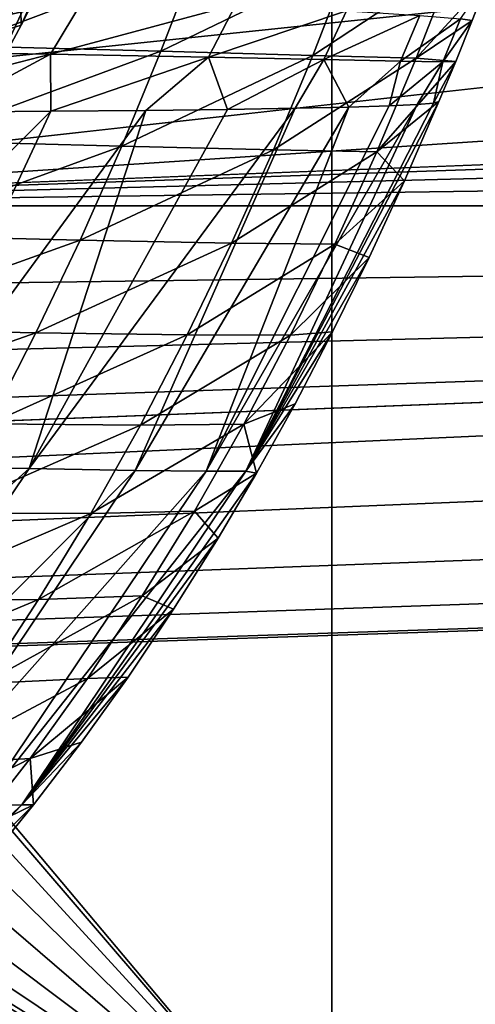
# Model space of a CAD drawing. Units: millimetres. Extents: x -300 to 600, y -132 to 0.
# Drawn here: x 176 to 189, y -74 to -44 of the extents above; entities that cross this region are included whole.
import ezdxf

# ---------------------------------------------------------------- set-up
doc = ezdxf.new("R2010")
doc.units = ezdxf.units.MM
doc.header["$LTSCALE"] = 65.185185
for name, color, linetype in [('106', 7, 'CONTINUOUS'), ('108', 7, 'CONTINUOUS'), ('181', 7, 'CONTINUOUS'), ('182', 7, 'CONTINUOUS'), ('36', 7, 'CONTINUOUS'), ('37', 7, 'CONTINUOUS'), ('41', 7, 'CONTINUOUS'), ('50', 7, 'CONTINUOUS'), ('52', 7, 'CONTINUOUS'), ('6', 7, 'CONTINUOUS'), ('7', 7, 'CONTINUOUS')]:
    doc.layers.add(name, color=color, linetype=linetype)

msp = doc.modelspace()

# ---------------------------------------------------------------- linework, layer by layer
at = {"layer": '106', "linetype": 'Continuous'}
for points in [[(-279.957, -79.052, 219.95), (33, -33.898, 217.584), (576.992, -22.477, 216.985), (-279.957, -79.052, 219.95)], [(579.957, -79.052, 219.95), (-279.957, -79.052, 219.95), (576.992, -22.477, 216.985), (579.957, -79.052, 219.95)]]:
    msp.add_3dface(points, dxfattribs=at)
at = {"layer": '108', "linetype": 'Continuous'}
for points in [[(315, -79.052, -224.95), (315, -22.477, -221.985), (185, -22.477, -221.985), (315, -79.052, -224.95)], [(185, -79.052, -224.95), (315, -79.052, -224.95), (185, -22.477, -221.985), (185, -79.052, -224.95)]]:
    msp.add_3dface(points, dxfattribs=at)
at = {"layer": '181', "linetype": 'Continuous'}
for points in [[(185, -79.052, -224.95), (185, -22.477, -221.985), (185, -23, -221.489), (185, -79.052, -224.95)], [(185, -80, -221.489), (185, -79.052, -224.95), (185, -23, -221.489), (185, -80, -221.489)]]:
    msp.add_3dface(points, dxfattribs=at)
at = {"layer": '182', "linetype": 'Continuous'}
for points in [[(155.745, -45.179, -221.489), (185, -23, -221.489), (153.75, -43.505, -221.489), (155.745, -45.179, -221.489)], [(185, -80, -221.489), (185, -23, -221.489), (155.745, -45.179, -221.489), (185, -80, -221.489)], [(157.048, -47.435, -221.489), (185, -80, -221.489), (155.745, -45.179, -221.489), (157.048, -47.435, -221.489)], [(157.5, -50, -221.489), (185, -80, -221.489), (157.048, -47.435, -221.489), (157.5, -50, -221.489)], [(157.048, -52.565, -221.489), (185, -80, -221.489), (157.5, -50, -221.489), (157.048, -52.565, -221.489)], [(155.745, -54.821, -221.489), (185, -80, -221.489), (157.048, -52.565, -221.489), (155.745, -54.821, -221.489)], [(153.75, -56.495, -221.489), (185, -80, -221.489), (155.745, -54.821, -221.489), (153.75, -56.495, -221.489)], [(115, -80, -221.489), (185, -80, -221.489), (146.25, -56.495, -221.489), (115, -80, -221.489)], [(146.25, -56.495, -221.489), (185, -80, -221.489), (148.698, -57.386, -221.489), (146.25, -56.495, -221.489)], [(151.302, -57.386, -221.489), (185, -80, -221.489), (153.75, -56.495, -221.489), (151.302, -57.386, -221.489)], [(148.698, -57.386, -221.489), (185, -80, -221.489), (151.302, -57.386, -221.489), (148.698, -57.386, -221.489)]]:
    msp.add_3dface(points, dxfattribs=at)
at = {"layer": '36', "linetype": 'Continuous'}
for points in [[(181.871, -47.099, -35.896), (183.898, -47.066, -27.328), (175.91, -57.902, -35.106), (181.871, -47.099, -35.896)], [(175.91, -57.902, -35.106), (183.898, -47.066, -27.328), (179.095, -57.954, -21.931), (175.91, -57.902, -35.106)], [(183.898, -47.066, -27.328), (185.514, -47.03, -18.137), (179.095, -57.954, -21.931), (183.898, -47.066, -27.328)], [(179.095, -57.954, -21.931), (185.514, -47.03, -18.137), (181.229, -57.98, -7.53), (179.095, -57.954, -21.931)], [(186.731, -46.993, -8.346), (187.574, -46.953, 2.056), (181.229, -57.98, -7.53), (186.731, -46.993, -8.346)], [(181.229, -57.98, -7.53), (187.574, -46.953, 2.056), (182.424, -57.977, 8.038), (181.229, -57.98, -7.53)], [(185.514, -47.03, -18.137), (186.731, -46.993, -8.346), (181.229, -57.98, -7.53), (185.514, -47.03, -18.137)], [(188.065, -46.911, 13.092), (188.224, -46.866, 24.757), (182.424, -57.977, 8.038), (188.065, -46.911, 13.092)], [(182.424, -57.977, 8.038), (188.224, -46.866, 24.757), (187.19, -49.246, 24.747), (182.424, -57.977, 8.038)], [(187.574, -46.953, 2.056), (188.065, -46.911, 13.092), (182.424, -57.977, 8.038), (187.574, -46.953, 2.056)], [(173.302, -47.182, -57.695), (176.555, -47.157, -51.109), (165.978, -57.721, -57.552), (173.302, -47.182, -57.695)], [(165.978, -57.721, -57.552), (176.555, -47.157, -51.109), (171.57, -57.824, -46.996), (165.978, -57.721, -57.552)], [(176.555, -47.157, -51.109), (179.415, -47.129, -43.848), (171.57, -57.824, -46.996), (176.555, -47.157, -51.109)], [(171.57, -57.824, -46.996), (179.415, -47.129, -43.848), (175.91, -57.902, -35.106), (171.57, -57.824, -46.996)], [(179.415, -47.129, -43.848), (181.871, -47.099, -35.896), (175.91, -57.902, -35.106), (179.415, -47.129, -43.848)], [(186.124, -51.554, 24.738), (182.424, -57.977, 8.038), (187.19, -49.246, 24.747), (186.124, -51.554, 24.738)], [(185.027, -53.789, 24.729), (182.424, -57.977, 8.038), (186.124, -51.554, 24.738), (185.027, -53.789, 24.729)], [(183.899, -55.949, 24.72), (182.424, -57.977, 8.038), (185.027, -53.789, 24.729), (183.899, -55.949, 24.72)], [(182.742, -58.033, 24.712), (182.424, -57.977, 8.038), (183.899, -55.949, 24.72), (182.742, -58.033, 24.712)], [(171.57, -57.824, -46.996), (175.91, -57.902, -35.106), (164.906, -67.812, -43.533), (171.57, -57.824, -46.996)], [(164.906, -67.812, -43.533), (175.91, -57.902, -35.106), (169.169, -67.941, -32.165), (164.906, -67.812, -43.533)], [(175.91, -57.902, -35.106), (179.095, -57.954, -21.931), (169.169, -67.941, -32.165), (175.91, -57.902, -35.106)], [(169.169, -67.941, -32.165), (179.095, -57.954, -21.931), (172.321, -68.019, -19.605), (169.169, -67.941, -32.165)], [(179.095, -57.954, -21.931), (181.229, -57.98, -7.53), (172.321, -68.019, -19.605), (179.095, -57.954, -21.931)], [(172.321, -68.019, -19.605), (181.229, -57.98, -7.53), (174.46, -68.044, -5.907), (172.321, -68.019, -19.605)], [(181.229, -57.98, -7.53), (182.424, -57.977, 8.038), (174.46, -68.044, -5.907), (181.229, -57.98, -7.53)], [(174.46, -68.044, -5.907), (182.424, -57.977, 8.038), (175.685, -68.014, 8.87), (174.46, -68.044, -5.907)], [(182.424, -57.977, 8.038), (182.742, -58.033, 24.712), (175.685, -68.014, 8.87), (182.424, -57.977, 8.038)], [(182.742, -58.033, 24.712), (181.587, -59.995, 24.704), (175.685, -68.014, 8.87), (182.742, -58.033, 24.712)], [(175.685, -68.014, 8.87), (181.587, -59.995, 24.704), (180.25, -62.127, 24.695), (175.685, -68.014, 8.87)], [(178.882, -64.168, 24.687), (175.685, -68.014, 8.87), (180.25, -62.127, 24.695), (178.882, -64.168, 24.687)], [(177.479, -66.125, 24.679), (175.685, -68.014, 8.87), (178.882, -64.168, 24.687), (177.479, -66.125, 24.679)], [(176.036, -68.006, 24.671), (175.685, -68.014, 8.87), (177.479, -66.125, 24.679), (176.036, -68.006, 24.671)], [(174.46, -68.044, -5.907), (175.685, -68.014, 8.87), (166.148, -76.699, -4.193), (174.46, -68.044, -5.907)], [(166.148, -76.699, -4.193), (175.685, -68.014, 8.87), (167.455, -76.597, 9.75), (166.148, -76.699, -4.193)], [(175.685, -68.014, 8.87), (176.036, -68.006, 24.671), (167.455, -76.597, 9.75), (175.685, -68.014, 8.87)], [(176.036, -68.006, 24.671), (175.015, -69.261, 24.666), (167.455, -76.597, 9.75), (176.036, -68.006, 24.671)]]:
    msp.add_3dface(points, dxfattribs=at)
at = {"layer": '37', "linetype": 'Continuous'}
for points in [[(174.836, -42.308, 98.643), (173.739, -45.189, 98.177), (180.973, -42.473, 80.343), (174.836, -42.308, 98.643)], [(173.739, -45.189, 98.177), (179.867, -45.353, 79.979), (180.973, -42.473, 80.343), (173.739, -45.189, 98.177)], [(179.867, -45.353, 79.979), (185.544, -42.603, 61.493), (180.973, -42.473, 80.343), (179.867, -45.353, 79.979)], [(184.433, -45.476, 61.244), (185.544, -42.603, 61.493), (179.867, -45.353, 79.979), (184.433, -45.476, 61.244)], [(184.433, -45.476, 61.244), (188.655, -42.696, 42.56), (185.544, -42.603, 61.493), (184.433, -45.476, 61.244)], [(187.54, -45.556, 42.434), (188.655, -42.696, 42.56), (184.433, -45.476, 61.244), (187.54, -45.556, 42.434)], [(187.54, -45.556, 42.434), (189.704, -43.189, 24.772), (188.655, -42.696, 42.56), (187.54, -45.556, 42.434)], [(189.225, -44.426, 24.767), (189.704, -43.189, 24.772), (187.54, -45.556, 42.434), (189.225, -44.426, 24.767)], [(188.73, -45.662, 24.762), (189.225, -44.426, 24.767), (187.54, -45.556, 42.434), (188.73, -45.662, 24.762)], [(173.739, -45.189, 98.177), (172.573, -48.05, 97.683), (179.867, -45.353, 79.979), (173.739, -45.189, 98.177)], [(172.573, -48.05, 97.683), (178.69, -48.207, 79.596), (179.867, -45.353, 79.979), (172.573, -48.05, 97.683)], [(178.69, -48.207, 79.596), (184.433, -45.476, 61.244), (179.867, -45.353, 79.979), (178.69, -48.207, 79.596)], [(183.25, -48.317, 60.984), (184.433, -45.476, 61.244), (178.69, -48.207, 79.596), (183.25, -48.317, 60.984)], [(183.25, -48.317, 60.984), (187.54, -45.556, 42.434), (184.433, -45.476, 61.244), (183.25, -48.317, 60.984)], [(186.355, -48.378, 42.304), (187.54, -45.556, 42.434), (183.25, -48.317, 60.984), (186.355, -48.378, 42.304)], [(186.355, -48.378, 42.304), (188.73, -45.662, 24.762), (187.54, -45.556, 42.434), (186.355, -48.378, 42.304)], [(188.224, -46.866, 24.757), (188.73, -45.662, 24.762), (186.355, -48.378, 42.304), (188.224, -46.866, 24.757)], [(187.19, -49.246, 24.747), (188.224, -46.866, 24.757), (186.355, -48.378, 42.304), (187.19, -49.246, 24.747)], [(172.573, -48.05, 97.683), (171.334, -50.885, 97.156), (178.69, -48.207, 79.596), (172.573, -48.05, 97.683)], [(171.334, -50.885, 97.156), (177.438, -51.029, 79.19), (178.69, -48.207, 79.596), (171.334, -50.885, 97.156)], [(177.438, -51.029, 79.19), (183.25, -48.317, 60.984), (178.69, -48.207, 79.596), (177.438, -51.029, 79.19)], [(181.992, -51.121, 60.709), (183.25, -48.317, 60.984), (177.438, -51.029, 79.19), (181.992, -51.121, 60.709)], [(181.992, -51.121, 60.709), (186.355, -48.378, 42.304), (183.25, -48.317, 60.984), (181.992, -51.121, 60.709)], [(185.096, -51.156, 42.167), (186.355, -48.378, 42.304), (181.992, -51.121, 60.709), (185.096, -51.156, 42.167)], [(185.096, -51.156, 42.167), (187.19, -49.246, 24.747), (186.355, -48.378, 42.304), (185.096, -51.156, 42.167)], [(186.124, -51.554, 24.738), (187.19, -49.246, 24.747), (185.096, -51.156, 42.167), (186.124, -51.554, 24.738)], [(171.334, -50.885, 97.156), (170.022, -53.687, 96.594), (177.438, -51.029, 79.19), (171.334, -50.885, 97.156)], [(170.022, -53.687, 96.594), (176.11, -53.814, 78.758), (177.438, -51.029, 79.19), (170.022, -53.687, 96.594)], [(176.11, -53.814, 78.758), (181.992, -51.121, 60.709), (177.438, -51.029, 79.19), (176.11, -53.814, 78.758)], [(180.659, -53.881, 60.419), (181.992, -51.121, 60.709), (176.11, -53.814, 78.758), (180.659, -53.881, 60.419)], [(180.659, -53.881, 60.419), (185.096, -51.156, 42.167), (181.992, -51.121, 60.709), (180.659, -53.881, 60.419)], [(183.763, -53.885, 42.022), (185.096, -51.156, 42.167), (180.659, -53.881, 60.419), (183.763, -53.885, 42.022)], [(183.763, -53.885, 42.022), (186.124, -51.554, 24.738), (185.096, -51.156, 42.167), (183.763, -53.885, 42.022)], [(185.027, -53.789, 24.729), (186.124, -51.554, 24.738), (183.763, -53.885, 42.022), (185.027, -53.789, 24.729)], [(170.022, -53.687, 96.594), (168.635, -56.447, 95.996), (176.11, -53.814, 78.758), (170.022, -53.687, 96.594)], [(168.635, -56.447, 95.996), (174.706, -56.552, 78.301), (176.11, -53.814, 78.758), (168.635, -56.447, 95.996)], [(174.706, -56.552, 78.301), (180.659, -53.881, 60.419), (176.11, -53.814, 78.758), (174.706, -56.552, 78.301)], [(183.899, -55.949, 24.72), (185.027, -53.789, 24.729), (182.356, -56.561, 41.871), (183.899, -55.949, 24.72)], [(182.356, -56.561, 41.871), (185.027, -53.789, 24.729), (183.763, -53.885, 42.022), (182.356, -56.561, 41.871)], [(179.249, -56.591, 60.112), (180.659, -53.881, 60.419), (174.706, -56.552, 78.301), (179.249, -56.591, 60.112)], [(179.249, -56.591, 60.112), (183.763, -53.885, 42.022), (180.659, -53.881, 60.419), (179.249, -56.591, 60.112)], [(182.356, -56.561, 41.871), (183.763, -53.885, 42.022), (179.249, -56.591, 60.112), (182.356, -56.561, 41.871)], [(182.742, -58.033, 24.712), (183.899, -55.949, 24.72), (182.356, -56.561, 41.871), (182.742, -58.033, 24.712)], [(173.223, -59.239, 77.817), (179.249, -56.591, 60.112), (174.706, -56.552, 78.301), (173.223, -59.239, 77.817)], [(177.76, -59.246, 59.789), (179.249, -56.591, 60.112), (173.223, -59.239, 77.817), (177.76, -59.246, 59.789)], [(180.872, -59.178, 41.711), (182.356, -56.561, 41.871), (177.76, -59.246, 59.789), (180.872, -59.178, 41.711)], [(177.76, -59.246, 59.789), (182.356, -56.561, 41.871), (179.249, -56.591, 60.112), (177.76, -59.246, 59.789)], [(180.872, -59.178, 41.711), (182.742, -58.033, 24.712), (182.356, -56.561, 41.871), (180.872, -59.178, 41.711)], [(181.587, -59.995, 24.704), (182.742, -58.033, 24.712), (180.872, -59.178, 41.711), (181.587, -59.995, 24.704)], [(179.309, -61.73, 41.544), (180.872, -59.178, 41.711), (176.189, -61.839, 59.45), (179.309, -61.73, 41.544)], [(176.189, -61.839, 59.45), (180.872, -59.178, 41.711), (177.76, -59.246, 59.789), (176.189, -61.839, 59.45)], [(179.309, -61.73, 41.544), (181.587, -59.995, 24.704), (180.872, -59.178, 41.711), (179.309, -61.73, 41.544)], [(171.657, -61.866, 77.308), (177.76, -59.246, 59.789), (173.223, -59.239, 77.817), (171.657, -61.866, 77.308)], [(176.189, -61.839, 59.45), (177.76, -59.246, 59.789), (171.657, -61.866, 77.308), (176.189, -61.839, 59.45)], [(180.25, -62.127, 24.695), (181.587, -59.995, 24.704), (179.309, -61.73, 41.544), (180.25, -62.127, 24.695)], [(174.533, -64.363, 59.094), (176.189, -61.839, 59.45), (170.005, -64.426, 76.773), (174.533, -64.363, 59.094)], [(170.005, -64.426, 76.773), (176.189, -61.839, 59.45), (171.657, -61.866, 77.308), (170.005, -64.426, 76.773)], [(177.665, -64.213, 41.37), (179.309, -61.73, 41.544), (174.533, -64.363, 59.094), (177.665, -64.213, 41.37)], [(174.533, -64.363, 59.094), (179.309, -61.73, 41.544), (176.189, -61.839, 59.45), (174.533, -64.363, 59.094)], [(177.665, -64.213, 41.37), (180.25, -62.127, 24.695), (179.309, -61.73, 41.544), (177.665, -64.213, 41.37)], [(178.882, -64.168, 24.687), (180.25, -62.127, 24.695), (177.665, -64.213, 41.37), (178.882, -64.168, 24.687)], [(175.934, -66.619, 41.188), (177.665, -64.213, 41.37), (172.787, -66.812, 58.723), (175.934, -66.619, 41.188)], [(172.787, -66.812, 58.723), (177.665, -64.213, 41.37), (174.533, -64.363, 59.094), (172.787, -66.812, 58.723)], [(177.479, -66.125, 24.679), (178.882, -64.168, 24.687), (175.934, -66.619, 41.188), (177.479, -66.125, 24.679)], [(175.934, -66.619, 41.188), (178.882, -64.168, 24.687), (177.665, -64.213, 41.37), (175.934, -66.619, 41.188)], [(176.036, -68.006, 24.671), (177.479, -66.125, 24.679), (175.934, -66.619, 41.188), (176.036, -68.006, 24.671)], [(174.116, -68.941, 40.999), (175.934, -66.619, 41.188), (170.949, -69.177, 58.337), (174.116, -68.941, 40.999)], [(170.949, -69.177, 58.337), (175.934, -66.619, 41.188), (172.787, -66.812, 58.723), (170.949, -69.177, 58.337)], [(174.116, -68.941, 40.999), (176.036, -68.006, 24.671), (175.934, -66.619, 41.188), (174.116, -68.941, 40.999)], [(175.015, -69.261, 24.666), (176.036, -68.006, 24.671), (174.116, -68.941, 40.999), (175.015, -69.261, 24.666)]]:
    msp.add_3dface(points, dxfattribs=at)
at = {"layer": '41', "linetype": 'Continuous'}
for points in [[(189.704, -43.189, 24.772), (189.225, -44.426, 24.767), (188.869, -44.38, 6.262), (189.704, -43.189, 24.772)], [(171.664, -43.506, -64.406), (177.566, -43.731, -53.336), (170.403, -45.348, -64.402), (171.664, -43.506, -64.406)], [(170.403, -45.348, -64.402), (177.566, -43.731, -53.336), (176.55, -45.442, -53.328), (170.403, -45.348, -64.402)], [(177.566, -43.731, -53.336), (182.124, -43.945, -40.702), (176.55, -45.442, -53.328), (177.566, -43.731, -53.336)], [(176.55, -45.442, -53.328), (182.124, -43.945, -40.702), (181.299, -45.528, -40.673), (176.55, -45.442, -53.328)], [(182.124, -43.945, -40.702), (185.448, -44.133, -26.528), (181.299, -45.528, -40.673), (182.124, -43.945, -40.702)], [(181.299, -45.528, -40.673), (185.448, -44.133, -26.528), (184.762, -45.599, -26.479), (181.299, -45.528, -40.673)], [(185.448, -44.133, -26.528), (187.654, -44.281, -10.856), (184.762, -45.599, -26.479), (185.448, -44.133, -26.528)], [(184.762, -45.599, -26.479), (187.654, -44.281, -10.856), (187.066, -45.647, -10.799), (184.762, -45.599, -26.479)], [(187.654, -44.281, -10.856), (188.869, -44.38, 6.262), (187.066, -45.647, -10.799), (187.654, -44.281, -10.856)], [(187.066, -45.647, -10.799), (188.869, -44.38, 6.262), (188.342, -45.667, 6.303), (187.066, -45.647, -10.799)], [(188.869, -44.38, 6.262), (189.225, -44.426, 24.767), (188.342, -45.667, 6.303), (188.869, -44.38, 6.262)], [(189.225, -44.426, 24.767), (188.73, -45.662, 24.762), (188.342, -45.667, 6.303), (189.225, -44.426, 24.767)], [(169.706, -47.205, -63.574), (170.403, -45.348, -64.402), (176.55, -45.442, -53.328), (169.706, -47.205, -63.574)], [(173.302, -47.182, -57.695), (169.706, -47.205, -63.574), (176.55, -45.442, -53.328), (173.302, -47.182, -57.695)], [(176.555, -47.157, -51.109), (173.302, -47.182, -57.695), (176.55, -45.442, -53.328), (176.555, -47.157, -51.109)], [(176.555, -47.157, -51.109), (176.55, -45.442, -53.328), (181.299, -45.528, -40.673), (176.555, -47.157, -51.109)], [(179.415, -47.129, -43.848), (176.555, -47.157, -51.109), (181.299, -45.528, -40.673), (179.415, -47.129, -43.848)], [(181.871, -47.099, -35.896), (179.415, -47.129, -43.848), (181.299, -45.528, -40.673), (181.871, -47.099, -35.896)], [(181.871, -47.099, -35.896), (181.299, -45.528, -40.673), (184.762, -45.599, -26.479), (181.871, -47.099, -35.896)], [(183.898, -47.066, -27.328), (181.871, -47.099, -35.896), (184.762, -45.599, -26.479), (183.898, -47.066, -27.328)], [(185.514, -47.03, -18.137), (183.898, -47.066, -27.328), (184.762, -45.599, -26.479), (185.514, -47.03, -18.137)], [(185.514, -47.03, -18.137), (184.762, -45.599, -26.479), (187.066, -45.647, -10.799), (185.514, -47.03, -18.137)], [(186.731, -46.993, -8.346), (185.514, -47.03, -18.137), (187.066, -45.647, -10.799), (186.731, -46.993, -8.346)], [(186.731, -46.993, -8.346), (187.066, -45.647, -10.799), (188.342, -45.667, 6.303), (186.731, -46.993, -8.346)], [(187.574, -46.953, 2.056), (186.731, -46.993, -8.346), (188.342, -45.667, 6.303), (187.574, -46.953, 2.056)], [(188.065, -46.911, 13.092), (187.574, -46.953, 2.056), (188.342, -45.667, 6.303), (188.065, -46.911, 13.092)], [(188.224, -46.866, 24.757), (188.065, -46.911, 13.092), (188.73, -45.662, 24.762), (188.224, -46.866, 24.757)], [(188.73, -45.662, 24.762), (188.065, -46.911, 13.092), (188.342, -45.667, 6.303), (188.73, -45.662, 24.762)]]:
    msp.add_3dface(points, dxfattribs=at)
at = {"layer": '50', "linetype": 'Continuous'}
for points in [[(599, -1, 240), (-299, -1, 240), (599, -79, 240), (599, -1, 240)], [(599, -79, 240), (-299, -1, 240), (-299, -79, 240), (599, -79, 240)]]:
    msp.add_3dface(points, dxfattribs=at)
at = {"layer": '52', "linetype": 'Continuous'}
for points in [[(153.75, -43.505, -240), (599, -1, -240), (155.745, -45.179, -240), (153.75, -43.505, -240)], [(155.745, -45.179, -240), (599, -1, -240), (157.048, -47.435, -240), (155.745, -45.179, -240)], [(157.048, -47.435, -240), (599, -1, -240), (157.5, -50, -240), (157.048, -47.435, -240)], [(157.5, -50, -240), (599, -1, -240), (348.698, -42.614, -240), (157.5, -50, -240)], [(346.25, -43.505, -240), (157.5, -50, -240), (348.698, -42.614, -240), (346.25, -43.505, -240)], [(344.255, -45.179, -240), (157.5, -50, -240), (346.25, -43.505, -240), (344.255, -45.179, -240)], [(342.952, -47.435, -240), (157.5, -50, -240), (344.255, -45.179, -240), (342.952, -47.435, -240)], [(342.5, -50, -240), (157.5, -50, -240), (342.952, -47.435, -240), (342.5, -50, -240)], [(-299, -79, -240), (151.302, -57.386, -240), (342.5, -50, -240), (-299, -79, -240)], [(-299, -79, -240), (342.5, -50, -240), (342.952, -52.565, -240), (-299, -79, -240)], [(151.302, -57.386, -240), (153.75, -56.495, -240), (342.5, -50, -240), (151.302, -57.386, -240)], [(153.75, -56.495, -240), (155.745, -54.821, -240), (342.5, -50, -240), (153.75, -56.495, -240)], [(155.745, -54.821, -240), (157.048, -52.565, -240), (342.5, -50, -240), (155.745, -54.821, -240)], [(157.048, -52.565, -240), (157.5, -50, -240), (342.5, -50, -240), (157.048, -52.565, -240)], [(344.255, -54.821, -240), (-299, -79, -240), (342.952, -52.565, -240), (344.255, -54.821, -240)], [(346.25, -56.495, -240), (-299, -79, -240), (344.255, -54.821, -240), (346.25, -56.495, -240)], [(348.698, -57.386, -240), (-299, -79, -240), (346.25, -56.495, -240), (348.698, -57.386, -240)], [(599, -79, -240), (-299, -79, -240), (351.302, -57.386, -240), (599, -79, -240)], [(351.302, -57.386, -240), (-299, -79, -240), (348.698, -57.386, -240), (351.302, -57.386, -240)]]:
    msp.add_3dface(points, dxfattribs=at)
at = {"layer": '6', "linetype": 'Continuous'}
for points in [[(175.957, -35, -23.892), (174.016, -35, -31.943), (170.98, -46.514, -18.65), (175.957, -35, -23.892)], [(177.502, -35, -15.268), (175.957, -35, -23.892), (170.98, -46.514, -18.65), (177.502, -35, -15.268)], [(173.022, -46.596, -5.171), (177.502, -35, -15.268), (170.98, -46.514, -18.65), (173.022, -46.596, -5.171)], [(178.666, -35, -6.083), (177.502, -35, -15.268), (173.022, -46.596, -5.171), (178.666, -35, -6.083)], [(174.166, -46.654, 9.397), (178.666, -35, -6.083), (173.022, -46.596, -5.171), (174.166, -46.654, 9.397)], [(179.473, -35, 3.687), (178.666, -35, -6.083), (174.166, -46.654, 9.397), (179.473, -35, 3.687)], [(179.943, -35, 14.049), (179.473, -35, 3.687), (174.166, -46.654, 9.397), (179.943, -35, 14.049)], [(174.482, -46.75, 25), (179.943, -35, 14.049), (174.166, -46.654, 9.397), (174.482, -46.75, 25)], [(175.671, -44.566, 25), (179.943, -35, 14.049), (174.482, -46.75, 25), (175.671, -44.566, 25)], [(176.828, -42.297, 25), (179.943, -35, 14.049), (175.671, -44.566, 25), (176.828, -42.297, 25)]]:
    msp.add_3dface(points, dxfattribs=at)
at = {"layer": '7', "linetype": 'Continuous'}
for points in [[(176.828, -42.297, 25), (175.671, -44.566, 25), (175.613, -42.335, 41.751), (176.828, -42.297, 25)], [(175.613, -42.335, 41.751), (175.671, -44.566, 25), (174.246, -45.009, 41.612), (175.613, -42.335, 41.751)], [(175.671, -44.566, 25), (174.482, -46.75, 25), (174.246, -45.009, 41.612), (175.671, -44.566, 25)]]:
    msp.add_3dface(points, dxfattribs=at)

doc.saveas('drawing.dxf')
